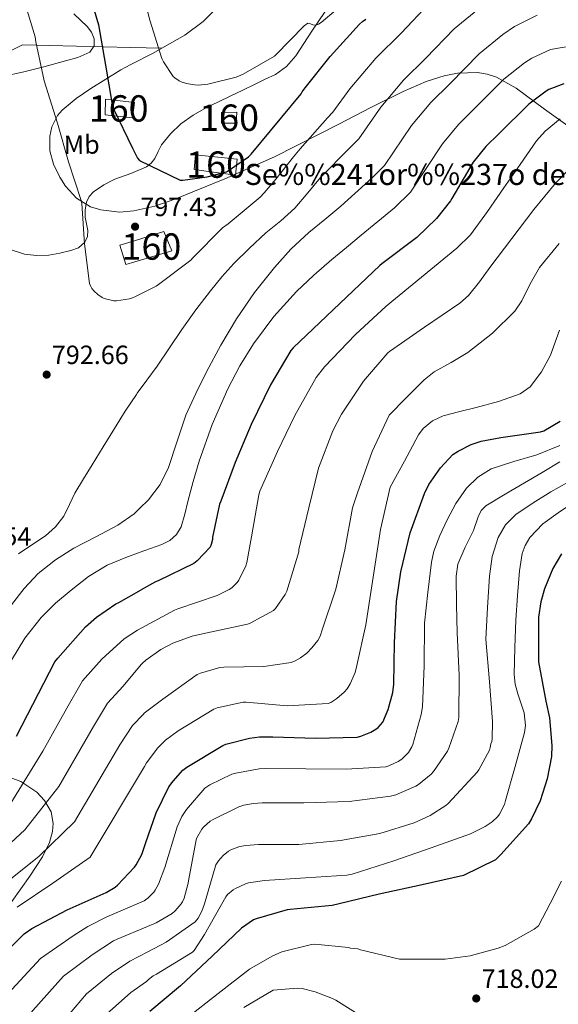
# Model space of a CAD drawing. Extents: x 627721 to 634619, y 743706 to 748462.
# Drawn here: x 631113 to 631318, y 746434 to 746808 of the extents above; entities that cross this region are included whole.
import ezdxf
from ezdxf.enums import TextEntityAlignment as Align

# ---------------------------------------------------------------- set-up
doc = ezdxf.new("R2010")
doc.units = 0
doc.header["$MEASUREMENT"] = 0
doc.linetypes.add('DGN Style 3', pattern=[110.847464, 79.17676, -31.670704])
for name, color, linetype in [('Nivel 18', 7, 'Continuous'), ('Nivel 21', 7, 'Continuous'), ('Nivel 35', 7, 'Continuous'), ('Nivel 37', 7, 'Continuous'), ('Nivel 4', 7, 'Continuous'), ('Nivel 41', 7, 'Continuous'), ('Nivel 44', 7, 'Continuous'), ('Nivel 48', 7, 'Continuous'), ('Nivel 5', 7, 'Continuous'), ('Nivel 53', 7, 'Continuous'), ('Nivel 57', 7, 'Continuous'), ('Nivel 59', 7, 'Continuous'), ('Nivel 61', 7, 'Continuous'), ('Nivel 7', 7, 'Continuous')]:
    doc.layers.add(name, color=color, linetype=linetype)
doc.styles.add('Style-arial', font='arial.shx', dxfattribs={"bigfont": 'arialbig.shx'})
doc.styles.add('Style-arialn', font='arialn.shx', dxfattribs={"bigfont": 'arialnbig.shx'})

# ---------------------------------------------------------------- blocks, each defined once
blk = doc.blocks.new('5PATER')
at = {"layer": 'Nivel 7', "linetype": 'Continuous', "lineweight": 0}
h = blk.add_hatch(color=53, dxfattribs=at)
edge = h.paths.add_edge_path()
edge.add_ellipse((0, 0), major_axis=(-1.053234176161516, -1.150990429015609), ratio=0.9994628954639977, start_angle=0, end_angle=360)

msp = doc.modelspace()

# ---------------------------------------------------------------- linework, layer by layer
at = {"layer": 'Nivel 18', "color": 1, "linetype": 'DGN Style 3', "lineweight": 13, "extrusion": (-0.02462945305809998, -0.007823473324337638, 0.9996660358875871), "elevation": -20583.88921651126, "flags": 128}
msp.add_lwpolyline([(-520650.2178983185, 827359.7663087242), (-520650.1455544771, 827359.9279407454), (-520655.4027495837, 827362.4045149137), (-520655.8463433611, 827361.4371031295)], dxfattribs=at)
at = {"layer": 'Nivel 18', "color": 1, "linetype": 'DGN Style 3', "lineweight": 13}
for points in [[(631155.639, 746776.4510000001, 803.782), (631145.7509999999, 746777.665, 803.551), (631145.6229999999, 746771.713, 803.743), (631155.7509999999, 746770.581, 803.743)], [(631189.783, 746772.6089999999, 804.703), (631189.783, 746768.449, 804.639), (631195.287, 746768.449, 804.1270000000001), (631195.6070000001, 746772.737, 804.191), (631189.783, 746772.6089999999, 804.703)], [(631179.8630000001, 746756.4809999999, 802.847), (631195.7350000001, 746754.881, 802.655), (631195.095, 746748.801, 802.143), (631179.415, 746750.977, 801.823), (631179.8630000001, 746756.4809999999, 802.847)], [(631156.642, 746723.8900000001, 801.077), (631167.895, 746727.425, 800.991), (631170.9029999999, 746720.129, 800.799), (631156.7949999999, 746715.8910000001, 800.799)], [(631156.7949999999, 746715.8910000001, 800.799), (631153.4310000001, 746714.881, 800.799), (631151.1910000001, 746722.1769999999, 801.119), (631156.642, 746723.8900000001, 801.077)]]:
    msp.add_polyline3d(points, dxfattribs=at)
at = {"layer": 'Nivel 21', "color": 7, "linetype": 'DGN Style 3', "lineweight": 0}
for points in [[(631084.3319999999, 746776.3900000001, 785.073), (631085.294, 746777.703, 785.285), (631086.871, 746779.969, 785.759), (631088.905, 746782.294, 786.337), (631091.415, 746783.8090000001, 786.975), (631095.7960000001, 746784.4990000001, 788.02), (631100.183, 746785.0249999999, 789.1510000000001), (631107.1840000001, 746786.368, 791.4200000000001), (631114.199, 746787.841, 793.567), (631122.3200000001, 746789.925, 795.399), (631130.4550000001, 746792.193, 797.1510000000001), (631135.169, 746793.3759999999, 798.23), (631139.7990000001, 746795.4569999999, 799.135), (631141.3859999999, 746797.8019999999, 799.258), (631141.399, 746800.513, 799.1990000000001), (631140.385, 746802.976, 799.1990000000001), (631138.7749999999, 746805.185, 799.135), (631136.247, 746807.5700000001, 798.6460000000001), (631133.719, 746809.9210000001, 798.047)], [(631156.1470000001, 746749.8189999999, 798.799), (631161.2390000001, 746751.9369999999, 799.519), (631162.9739999999, 746753.362, 799.688), (631164.375, 746755.1370000001, 799.839), (631165.683, 746757.7110000001, 800.144), (631166.9990000001, 746760.257, 800.479), (631170.3130000001, 746764.4839999999, 801.3000000000001), (631174.2309999999, 746768.193, 802.015), (631178.979, 746771.602, 802.347), (631184.023, 746774.4650000001, 802.527), (631188.541, 746776.5689999999, 802.662), (631193.047, 746778.689, 802.783), (631197.783, 746781.024, 802.827), (631202.5190000001, 746783.361, 802.9110000000001), (631206.358, 746785.179, 803.211), (631210.199, 746787.0090000001, 803.551), (631214.4780000001, 746790.01, 803.842), (631217.943, 746793.9850000001, 804.1270000000001), (631221.006, 746798.6880000001, 804.427), (631224.023, 746803.3929999999, 804.703), (631229.1410000001, 746810.852, 804.934)], [(631091.9029999999, 746725.712, 785.264), (631097.675, 746724.0719999999, 787.048), (631103.4469999999, 746722.433, 788.831), (631109.1329999999, 746720.646, 789.9010000000001), (631114.967, 746718.8489999999, 790.559), (631119.527, 746718.2579999999, 791.263), (631124.119, 746718.4650000001, 791.967), (631128.328, 746719.1240000001, 792.46), (631132.503, 746720.257, 792.927), (631135.3870000001, 746721.271, 793.946), (631137.815, 746723.3289999999, 794.847), (631138.815, 746725.5519999999, 794.976), (631138.967, 746727.8090000001, 795.1030000000001), (631138.4580000001, 746730.304, 795.264), (631137.943, 746732.801, 795.423), (631137.9569999999, 746735.676, 795.5840000000001), (631138.5190000001, 746738.561, 795.743), (631139.521, 746740.673, 795.922), (631141.0789999999, 746742.4010000001, 796.191), (631145.074, 746745.098, 796.946), (631149.271, 746747.2650000001, 797.727), (631155.288, 746749.462, 798.678), (631156.1470000001, 746749.8189999999, 798.799)]]:
    msp.add_polyline3d(points, dxfattribs=at)
at = {"layer": 'Nivel 35', "color": 92, "linetype": 'DGN Style 3', "lineweight": 0, "extrusion": (-0.2176402947644567, 0.005432692024176454, 0.9760139281548245), "elevation": -132526.6796907583, "flags": 128}
msp.add_lwpolyline([(-762314.5249151469, 597822.1653798583), (-762314.5249151471, 597810.0941701427)], dxfattribs=at)
at = {"layer": 'Nivel 35', "color": 92, "linetype": 'DGN Style 3', "lineweight": 0, "extrusion": (0.368367385294718, -0.8049299563344087, 0.4651808625111525), "elevation": -368244.4054680995, "flags": 128}
msp.add_lwpolyline([(884689.3561541364, 194419.3871375743), (884685.613362839, 194418.7500046978), (884676.1969202678, 194417.7818790325)], dxfattribs=at)
at = {"layer": 'Nivel 35', "color": 92, "linetype": 'DGN Style 3', "lineweight": 0}
for points in [[(631219.038, 746878.5050000001, 822.345), (631207.824, 746852.26, 816.38), (631195.7919999999, 746824.1000000001, 809.98), (631192.2239999999, 746817.575, 808.476), (631188.8019999999, 746813.104, 807.4060000000001), (631182.723, 746807.068, 805.86), (631175.824, 746801.828, 804.3480000000001), (631167.021, 746796.923, 802.836)], [(631155.243, 746797.217, 800.208), (631114.128, 746798.244, 791.0360000000001), (631091.6000000001, 746787.236, 786.172), (631079.568, 746769.06, 785.66), (631083.9199999999, 746750.628, 785.66), (631086.2239999999, 746730.4040000001, 785.404), (631077.52, 746710.1799999999, 783.868), (631056.0160000001, 746673.828, 780.54), (631000.72, 746633.6359999999, 771.836), (630944.3999999999, 746602.916, 758.78), (630920.0800000001, 746607.2679999999, 753.66), (630898.5760000001, 746630.564, 751.1), (630882.192, 746642.3400000001, 748.028), (630878.352, 746610.5959999999, 743.42), (630868.6240000001, 746587.044, 742.652), (630841.2320000001, 746580.8999999999, 740.86), (630823.3119999999, 746556.068, 734.972), (630801.04, 746524.5800000001, 731.1320000000001), (630761.104, 746515.108, 720.892), (630700.9439999999, 746477.22, 704.2520000000001), (630664.0800000001, 746449.5719999999, 699.388)], [(631155.3659999999, 746790.7679999999, 801.415), (631151.504, 746788.7720000001, 801.02), (631140.104, 746781.7150000001, 801.138), (631134.601, 746777.8, 801.371), (631129.2320000001, 746773.412, 801.2760000000001), (631127.4210000001, 746771.4140000001, 801.1270000000001), (631125.294, 746767.1510000001, 800.842), (631124.5160000001, 746763.5590000001, 800.618), (631124.554, 746758.0260000001, 800.29), (631125.9040000001, 746752.932, 799.996), (631128.2860000001, 746748.065, 799.745), (631130.538, 746744.5730000001, 799.576), (631134.73, 746740.0150000001, 799.309), (631139.9839999999, 746736.804, 798.972), (631143.9269999999, 746735.5660000001, 798.693), (631151.023, 746734.798, 798.144), (631156.426, 746735.1980000001, 797.703)], [(631156.426, 746735.1980000001, 797.703), (631164.3800000001, 746736.9539999999, 797.035), (631171.9839999999, 746739.6200000001, 796.412), (631191.0249999999, 746747.4180000001, 794.969), (631209.872, 746755.7479999999, 793.596), (631234.3360000001, 746768.121, 793.047), (631246.4909999999, 746774.483, 792.673), (631258.7679999999, 746780.5800000001, 791.292), (631267.4040000001, 746784.274, 789.703), (631274.2250000001, 746786.4450000001, 788.339), (631279.3840000001, 746787.4880000001, 787.267), (631286.9709999999, 746787.7409999999, 785.653), (631290.611, 746787.1359999999, 784.871), (631294.0959999999, 746785.956, 784.124), (631301.663, 746781.7609999999, 782.447), (631312.3289999999, 746773.8489999999, 779.9490000000001), (631323.024, 746766.244, 777.468)], [(631110.159, 746473.253, 758.297), (631116.983, 746482.827, 760.359), (631121.7779999999, 746490.165, 762.063), (631124.439, 746495.665, 763.413), (631125.5900000001, 746499.7490000001, 764.461), (631125.844, 746502.771, 765.264), (631125.044, 746507.217, 766.49), (631122.5760000001, 746511.524, 767.74), (631119.558, 746514.6939999999, 768.8000000000001), (631113.5079999999, 746518.717, 770.7040000000001), (631108.5160000001, 746520.6340000001, 772.152)]]:
    msp.add_polyline3d(points, dxfattribs=at)
at = {"layer": 'Nivel 4', "color": 30, "linetype": 'Continuous', "lineweight": 30, "flags": 128}
for points, elevation in [([(631138.3030000001, 746821.7720000001), (631143.0390000001, 746805.868), (631145.6950000001, 746790.54), (631148.223, 746775.564), (631148.703, 746773.996), (631155.9709999999, 746759.0530000001)], 800), ([(631155.9709999999, 746759.0530000001), (631157.855, 746755.1799999999), (631158.6229999999, 746754.3160000001), (631174.047, 746746.9240000001), (631175.007, 746746.9240000001), (631184.287, 746748.1400000001), (631191.615, 746750.092), (631192.415, 746750.5079999999), (631199.9990000001, 746755.756), (631201.0549999999, 746756.78), (631220.031, 746779.5959999999), (631220.415, 746780.3319999999), (631221.567, 746781.8999999999), (631231.007, 746793.8360000001), (631242.111, 746806.1240000001), (631243.327, 746807.084), (631244.5109999999, 746808.0120000001)], 800), ([(631319.6880000001, 746783.4839999999), (631314.024, 746781.2760000001), (631312.9680000001, 746780.7), (631306.44, 746775.7080000001), (631295.0800000001, 746764.4439999999), (631290.088, 746759.612), (631285.352, 746753.7239999999), (631277.1599999999, 746739.932), (631276.648, 746739.0360000001), (631271.3360000001, 746732.284), (631263.9439999999, 746725.084), (631250.568, 746715.1000000001), (631249.8, 746714.5560000001), (631216.936, 746683.324), (631216.0079999999, 746682.236), (631208.328, 746669.2760000001), (631201, 746654.1400000001), (631194.9839999999, 746639.74), (631189.4480000001, 746625.1159999999), (631189.0320000001, 746624.0279999999), (631186.3759999999, 746611.452), (631186.3119999999, 746610.588), (631185.8640000001, 746608.6359999999), (631185.3840000001, 746607.612), (631180.52, 746602.4920000001), (631179.2720000001, 746601.4680000001), (631165.672, 746594.94), (631164.6799999999, 746594.5560000001), (631159.1699999999, 746591.4269999999)], 775), ([(631160.9990000001, 746495.5530000001), (631164.892, 746506.814), (631169.788, 746516.6699999999), (631171.324, 746518.9099999999), (631175.004, 746523.038), (631176.5079999999, 746524.2220000001), (631190.236, 746532.382), (631191.4199999999, 746532.862), (631200.348, 746535.23), (631204.22, 746535.7420000001), (631209.2760000001, 746535.7420000001), (631225.372, 746535.1980000001), (631241.244, 746535.6140000001), (631242.588, 746535.966), (631246.396, 746537.5020000001), (631248.284, 746538.558), (631249.212, 746539.2620000001), (631250.9720000001, 746541.2139999999), (631253.02, 746546.1100000001), (631254.7479999999, 746552.574), (631255.1640000001, 746555.6780000001), (631255.452, 746571.422), (631256.1240000001, 746587.0700000001), (631257.7949999999, 746598.2479999999), (631261.379, 746613.0320000001), (631266.7550000001, 746628.0719999999), (631268.4510000001, 746631.368), (631272.899, 746637.8), (631277.635, 746642.76), (631279.5549999999, 746644.104), (631284.483, 746646.6640000001), (631288.355, 746647.912), (631295.747, 746649.2239999999), (631310.915, 746651.3999999999), (631312.131, 746651.848), (631318.3389999999, 746655.496)], 750), ([(631318.774, 746605.0689999999), (631315.574, 746599.533), (631312.3740000001, 746591.8530000001), (631310.9979999999, 746586.861), (631310.166, 746581.1329999999), (631310.102, 746565.9650000001), (631310.1340000001, 746564.1410000001), (631312.95, 746549.1969999999), (631314.3260000001, 746542.9569999999), (631315.2220000001, 746532.3970000001), (631315.0619999999, 746528.2050000001), (631313.4299999999, 746519.7890000001), (631310.71, 746511.4369999999), (631307.446, 746504.5889999999), (631306.2620000001, 746502.733), (631295.862, 746491.021), (631293.75, 746489.0689999999), (631281.632, 746483.152), (631265.888, 746479.568), (631249.6000000001, 746476.0160000001), (631234.368, 746472.304), (631231.744, 746471.696), (631215.808, 746470.1599999999), (631214.656, 746470.0320000001), (631202.8800000001, 746466.672), (631201.9199999999, 746466.256), (631197.3759999999, 746463.1200000001), (631186.176, 746452.5279999999), (631174.2080000001, 746441.2320000001), (631162.5279999999, 746431.504)], 725), ([(631111.912, 746535.8999999999), (631126.4720000001, 746564.1880000001), (631127.56, 746565.5), (631138.088, 746577.436), (631142.3119999999, 746581.148), (631149.672, 746586.1400000001), (631150.76, 746586.652), (631159.1699999999, 746591.4269999999)], 775), ([(631103.7080000001, 746449.854), (631114.78, 746460.926), (631117.756, 746462.9739999999), (631131.1000000001, 746470.014), (631145.8840000001, 746476.6059999999), (631149.3400000001, 746478.7180000001), (631150.2039999999, 746479.422), (631156.7, 746486.206), (631157.3400000001, 746487.102), (631159.452, 746491.102), (631159.8360000001, 746492.19), (631160.9990000001, 746495.5530000001)], 750)]:
    msp.add_lwpolyline(points, dxfattribs=dict(at, elevation=elevation))
at = {"layer": 'Nivel 5', "color": 30, "linetype": 'Continuous', "lineweight": 0, "flags": 128}
for points, elevation in [([(631154.436, 746839.5390000001), (631162.4890000001, 746807.608), (631167.0970000001, 746793.048), (631167.7050000001, 746791.8), (631171.3530000001, 746786.264), (631171.9610000001, 746785.6880000001), (631173.625, 746784.568), (631174.361, 746784.216), (631176.409, 746783.544), (631179.513, 746783), (631180.9850000001, 746782.9680000001), (631184.601, 746783.352), (631195.257, 746785.976), (631197.9450000001, 746787.0320000001), (631209.817, 746793.912), (631210.425, 746794.456), (631221.145, 746805.4639999999), (631222.5530000001, 746806.392), (631223.513, 746806.2320000001), (631224.3770000001, 746805.848), (631225.369, 746805.72), (631226.5530000001, 746806.0079999999), (631227.6410000001, 746806.712), (631233.273, 746811.48)], 805), ([(631114.588, 746815.9340000001), (631118.94, 746801.2779999999), (631119.2280000001, 746799.3900000001), (631122.46, 746784.6059999999), (631127.4199999999, 746768.4780000001), (631131.612, 746753.8219999999), (631136.5079999999, 746739.166), (631136.7, 746738.014), (631137.756, 746722.7820000001), (631139.5800000001, 746707.71), (631140.092, 746706.494), (631140.54, 746705.726), (631141.4040000001, 746704.7339999999), (631142.78, 746703.5179999999), (631144.4439999999, 746702.4299999999), (631145.244, 746702.0460000001), (631148.828, 746701.0860000001), (631149.852, 746701.0860000001), (631154.78, 746701.8859999999), (631155.9639999999, 746702.27), (631157.0449999999, 746702.797)], 795), ([(631157.0449999999, 746702.797), (631164.892, 746706.622), (631165.852, 746707.2620000001), (631178.044, 746716.51), (631178.8119999999, 746717.4380000001), (631190.172, 746728.7339999999), (631192.284, 746730.334), (631204.476, 746740.446), (631205.9480000001, 746742.014), (631210.308, 746747.3189999999), (631214.652, 746752.638), (631217.128, 746755.729), (631219.594, 746758.828), (631230.03, 746770.52), (631232.038, 746772.6300000001), (631238.504, 746781.55), (631248.3899999999, 746793.152), (631258.0279999999, 746802.723), (631268.592, 746813.878)], 795), ([(631157.7450000001, 746666.094), (631161.351, 746671.006), (631165.3400000001, 746676.3500000001), (631170.0279999999, 746683.308), (631174.716, 746690.27), (631180.0349999999, 746697.628), (631185.5320000001, 746704.862), (631189.808, 746710.1640000001), (631194.3640000001, 746715.23), (631200.3840000001, 746721.1410000001), (631206.588, 746726.8459999999), (631212.2649999999, 746731.3999999999), (631217.5959999999, 746736.2860000001), (631222.466, 746742.091), (631227.337, 746747.896), (631238.5090000001, 746759.1610000001), (631241.862, 746762.544), (631250.216, 746774.594), (631258.815, 746784.767), (631267.291, 746793.1529999999), (631278.054, 746804.3360000001), (631288.4199999999, 746812.801)], 790), ([(631158.5800000001, 746622.3300000001), (631162.044, 746625.662), (631166.396, 746631.47), (631169.6599999999, 746637.854), (631172.8929999999, 746647.8319999999), (631176.22, 746657.726), (631179.969, 746666.007), (631183.996, 746674.1740000001), (631189.4839999999, 746684.3360000001), (631195.388, 746694.27), (631202.2450000001, 746704.2520000001), (631209.852, 746713.6939999999), (631216.108, 746720.6499999999), (631222.908, 746727.006), (631228.994, 746731.9850000001), (631235.081, 746736.9639999999), (631246.987, 746747.8019999999), (631251.6869999999, 746752.4569999999), (631261.9280000001, 746767.6370000001), (631269.2390000001, 746776.382), (631276.554, 746783.584), (631287.5160000001, 746794.7930000001), (631296.602, 746802.101), (631301, 746805.152), (631309.575, 746809.426)], 785), ([(631158.896, 746605.7760000001), (631160.6359999999, 746606.4299999999), (631167.0660000001, 746608.6680000001), (631170.0800000001, 746610.1570000001), (631172.6359999999, 746612.4780000001), (631174.372, 746615.419), (631175.8060000001, 746620.125), (631176.9240000001, 746624.926), (631179.0220000001, 746632.619), (631181.212, 746640.2860000001), (631186.2309999999, 746654.139), (631192.156, 746667.6780000001), (631196.6699999999, 746676.422), (631201.916, 746684.7660000001), (631209.618, 746695.1070000001), (631218.2679999999, 746704.6059999999), (631224.8260000001, 746710.8289999999), (631231.612, 746716.7660000001), (631237.2180000001, 746721.399), (631242.824, 746726.0320000001), (631255.466, 746736.443), (631261.5109999999, 746742.371), (631273.6399999999, 746760.6810000001), (631279.6640000001, 746767.997), (631285.817, 746774.014), (631296.9780000001, 746785.2509999999), (631304.7849999999, 746791.3999999999), (631307.5120000001, 746793.2139999999), (631314.631, 746796.4550000001), (631341.3200000001, 746801.0519999999)], 780), ([(631159.4439999999, 746577.0449999999), (631171.8400000001, 746583.696), (631173.216, 746584.2080000001), (631188.064, 746589.264), (631192.7039999999, 746591.5360000001), (631193.696, 746592.2080000001), (631195.6799999999, 746594.192), (631196.3200000001, 746595.152), (631198.976, 746600.56), (631199.392, 746601.872), (631201.152, 746611.6000000001), (631203.872, 746627.4720000001), (631204.3200000001, 746628.8800000001), (631210.976, 746643.9839999999), (631217.5360000001, 746657.6159999999), (631225.7280000001, 746672.0160000001), (631228.8, 746676.112), (631240.672, 746688.304), (631252.288, 746699.024), (631265.7220000001, 746710.064), (631279.155, 746721.104), (631284.264, 746726.1840000001), (631290.712, 746734.987), (631296.8870000001, 746744.0320000001), (631303.111, 746752.8859999999), (631309.4040000001, 746761.7490000001), (631312.659, 746765.4750000001), (631318.341, 746770.172)], 770), ([(631159.699, 746563.669), (631160.9920000001, 746564.848), (631166.6880000001, 746568.8800000001), (631171.2320000001, 746571.28), (631178.592, 746573.9040000001), (631183.648, 746574.9920000001), (631199.6159999999, 746578.3840000001), (631200.672, 746578.7679999999), (631209.4720000001, 746583.568), (631210.2720000001, 746584.432), (631213.9199999999, 746589.6799999999), (631214.496, 746590.96), (631219.04, 746605.9040000001), (631219.1359999999, 746606.736), (631222.912, 746622.5120000001), (631226.6240000001, 746637.648), (631232, 746651.7280000001), (631235.3600000001, 746658.064), (631243.648, 746670.5760000001), (631252.9280000001, 746681.3600000001), (631253.5360000001, 746681.9040000001), (631266.8670000001, 746691.0819999999), (631280.1980000001, 746700.2609999999), (631283.534, 746703.1370000001), (631287.723, 746708.3559999999), (631291.672, 746713.8090000001), (631300.0220000001, 746724.7450000001), (631308.361, 746735.6950000001), (631316.7010000001, 746745.8289999999), (631326.0930000001, 746755.496)], 765), ([(631160.068, 746544.317), (631160.406, 746544.676), (631167.4240000001, 746550.0320000001), (631180.544, 746559.344), (631181.7919999999, 746559.888), (631189.088, 746562), (631190.56, 746562.1599999999), (631205.8559999999, 746562.352), (631216.2239999999, 746563.9199999999), (631217.76, 746564.5279999999), (631219.744, 746565.648), (631222.0800000001, 746567.44), (631224.0959999999, 746569.456), (631226.2720000001, 746572.2720000001), (631227.1680000001, 746573.8400000001), (631227.4880000001, 746574.608), (631227.8400000001, 746575.888), (631233.1200000001, 746591.696), (631236.5760000001, 746606.608), (631239.52, 746622.5120000001), (631241.3759999999, 746628.24), (631246.9439999999, 746643.952), (631253.44, 746657.712), (631260.0390000001, 746664.396), (631266.638, 746671.0800000001), (631270.44, 746674.1329999999), (631276.9180000001, 746677.7320000001), (631283.327, 746681.5020000001), (631292.658, 746688.788), (631301.06, 746697.135), (631303.7490000001, 746701.0970000001), (631306.885, 746707.591), (631310.4469999999, 746713.8090000001), (631317.922, 746722.8940000001)], 760), ([(631160.4469999999, 746524.4750000001), (631161.2490000001, 746525.8189999999), (631165.4990000001, 746531.5109999999), (631168.4569999999, 746534.449), (631173.3119999999, 746538), (631186.784, 746546.1599999999), (631188.064, 746546.6400000001), (631197.9199999999, 746548.8800000001), (631199.1359999999, 746548.912), (631214.6240000001, 746547.504), (631230.2080000001, 746548.368), (631231.2, 746548.784), (631233.504, 746550.192), (631236.352, 746552.592), (631237.408, 746553.872), (631238.592, 746555.7919999999), (631240.4480000001, 746560.048), (631241.1840000001, 746562.7039999999), (631244.5120000001, 746578.128), (631250.1440000001, 746614.352), (631253.7919999999, 746630.3840000001), (631259.172, 746640.31), (631264.5519999999, 746650.237), (631266.28, 746652.676), (631269.7930000001, 746655.608), (631273.94, 746657.5320000001), (631280.193, 746659.1599999999), (631286.4569999999, 746660.659), (631294.8659999999, 746662.9010000001), (631303.146, 746665.8700000001), (631306.962, 746668.5020000001), (631311.2080000001, 746674.1200000001), (631314.6200000001, 746680.46), (631318.1089999999, 746689.9510000001)], 755), ([(631112.604, 746605.1499999999), (631117.74, 746608.5619999999), (631122.8759999999, 746611.9979999999), (631126.74, 746615.344), (631129.852, 746619.422), (631131.9709999999, 746623.8189999999), (631134.0760000001, 746628.19), (631137.341, 746633.5179999999), (631140.604, 746638.8459999999), (631144.828, 746645.7579999999), (631149.0519999999, 746652.6699999999), (631153.1529999999, 746659.1980000001), (631157.4040000001, 746665.6300000001), (631157.7450000001, 746666.094)], 790), ([(631161.405, 746474.2509999999), (631161.615, 746474.3929999999), (631164.0149999999, 746476.7609999999), (631164.591, 746477.561), (631165.807, 746479.801), (631168.2390000001, 746486.105), (631172.9110000001, 746501.5930000001), (631174.7350000001, 746505.497), (631176.399, 746508.0889999999), (631183.4070000001, 746516.217), (631185.327, 746517.497), (631193.7110000001, 746521.5290000001), (631195.1510000001, 746521.977), (631203.983, 746523.577), (631206.351, 746523.6410000001), (631221.7110000001, 746523.5449999999), (631237.0390000001, 746523.385), (631252.111, 746524.345), (631253.2309999999, 746524.6969999999), (631256.783, 746526.361), (631258.1910000001, 746527.2890000001), (631260.111, 746529.081), (631260.719, 746529.817), (631261.967, 746531.865), (631262.351, 746532.7609999999), (631265.5830000001, 746544.121), (631265.9990000001, 746547.033), (631266.639, 746562.6170000001), (631266.767, 746578.841), (631268.1070000001, 746590.4140000001), (631269.4469999999, 746601.987), (631270.3160000001, 746606.139), (631272.646, 746612.118), (631275.4550000001, 746617.994), (631278.7339999999, 746624.199), (631282.798, 746630), (631287.075, 746634.2280000001), (631292.1440000001, 746637.337), (631300.7930000001, 746640.138), (631309.5009999999, 746642.673), (631318.2069999999, 746646.1780000001)], 745), ([(631161.605, 746463.76), (631164.9110000001, 746465.145), (631170.9909999999, 746468.729), (631172.111, 746469.7209999999), (631174.415, 746472.345), (631174.9269999999, 746473.145), (631175.503, 746474.4890000001), (631177.071, 746480.185), (631177.199, 746481.1130000001), (631180.0789999999, 746496.5689999999), (631180.399, 746497.433), (631182.287, 746500.665), (631182.8630000001, 746501.369), (631185.423, 746503.673), (631186.287, 746504.2490000001), (631196.335, 746509.1769999999), (631198.1910000001, 746509.7849999999), (631201.871, 746510.4569999999), (631205.199, 746510.649), (631221.0390000001, 746510.713), (631238.223, 746511.1610000001), (631253.871, 746513.145), (631255.983, 746513.7209999999), (631263.503, 746516.953), (631264.591, 746517.625), (631269.3910000001, 746521.561), (631270.223, 746522.4890000001), (631275.567, 746530.297), (631276.111, 746531.385), (631279.5989999999, 746541.5290000001), (631279.791, 746543.0970000001), (631279.9510000001, 746559.033), (631279.183, 746575.193), (631278.9880000001, 746585.922), (631278.7930000001, 746596.6510000001), (631279.439, 746601.165), (631282.2339999999, 746607.6140000001), (631285.469, 746613.9920000001), (631287.226, 746619.1429999999), (631288.3659999999, 746621.506), (631290.142, 746623.3300000001), (631297.459, 746627.7609999999), (631304.828, 746632.0009999999), (631311.507, 746635.996), (631318.1799999999, 746640.0050000001)], 740), ([(631161.7890000001, 746454.119), (631168.7509999999, 746457.753), (631179.791, 746465.5290000001), (631180.815, 746466.969), (631182.223, 746469.625), (631183.2790000001, 746472.409), (631187.567, 746487.1610000001), (631188.6229999999, 746488.6969999999), (631190.415, 746490.6810000001), (631192.4310000001, 746492.3770000001), (631193.5190000001, 746492.953), (631196.7509999999, 746494.105), (631198.959, 746494.521), (631203.727, 746494.8090000001), (631219.1510000001, 746494.8090000001), (631234.8630000001, 746496.409), (631249.807, 746499.033), (631262.8630000001, 746503.065), (631268.943, 746505.8489999999), (631274.959, 746509.6570000001), (631275.855, 746510.425), (631286.767, 746522.233), (631287.4709999999, 746523.2250000001), (631291.4709999999, 746530.649), (631291.7590000001, 746531.673), (631291.9510000001, 746532.9850000001), (631292.3670000001, 746533.881), (631292.4950000001, 746534.777), (631292.6229999999, 746541.497), (631291.5349999999, 746556.537), (631290.0630000001, 746572.7609999999), (631290.77, 746584.706), (631291.477, 746596.6510000001), (631292.5360000001, 746604.06), (631294.815, 746611.324), (631297.5519999999, 746616.155), (631301.49, 746619.9950000001), (631308.095, 746624.493), (631314.842, 746628.666), (631324.2390000001, 746633.899)], 735), ([(631161.9890000001, 746443.666), (631163.727, 746444.9850000001), (631165.0390000001, 746445.689), (631178.767, 746454.0090000001), (631179.3430000001, 746454.6810000001), (631183.247, 746460.729), (631191.3430000001, 746475.0009999999), (631192.047, 746475.8330000001), (631194.1270000001, 746477.625), (631195.023, 746478.2010000001), (631198.895, 746479.993), (631199.9510000001, 746480.3130000001), (631206.095, 746481.2409999999), (631221.5830000001, 746482.2650000001), (631237.327, 746483.193), (631239.3430000001, 746483.577), (631255.183, 746488.601), (631269.327, 746493.625), (631284.271, 746498.841), (631289.8389999999, 746501.6570000001), (631292.4950000001, 746503.449), (631294.639, 746505.4650000001), (631295.311, 746506.425), (631297.135, 746510.0090000001), (631297.615, 746511.513), (631301.2220000001, 746524.4010000001), (631304.828, 746537.2890000001), (631305.2280000001, 746539.9909999999), (631304.6000000001, 746544.7609999999), (631302.219, 746551.996), (631301.2069999999, 746555.6410000001), (631300.8230000001, 746559.2990000001), (631301.064, 746569.635), (631301.49, 746579.976), (631302.067, 746589.318), (631302.8260000001, 746598.652), (631303.9310000001, 746605.1969999999), (631305.0830000001, 746608.337), (631306.831, 746611.324), (631311.811, 746616.5430000001), (631317.5120000001, 746620.662), (631324.132, 746625.0970000001)], 730), ([(631104.6340000001, 746578.315), (631110.044, 746585.8219999999), (631114.8130000001, 746591.95), (631120.156, 746597.6300000001), (631126.692, 746602.845), (631133.7239999999, 746607.3260000001), (631142.02, 746611.6359999999), (631150.3319999999, 746615.966), (631156.5179999999, 746620.3470000001), (631158.5800000001, 746622.3300000001)], 785), ([(631153.452, 746603.73), (631158.896, 746605.7760000001)], 780), ([(631109.9480000001, 746564.7660000001), (631115.1130000001, 746573.1810000001), (631121.2760000001, 746580.99), (631126.699, 746586.45), (631132.604, 746591.3900000001), (631139.2579999999, 746596.4650000001), (631146.3640000001, 746600.798), (631153.452, 746603.73)], 780), ([(631109.7069999999, 746510.564), (631121.936, 746530.3160000001), (631131.0220000001, 746546.5449999999), (631136.9850000001, 746556.9310000001), (631144.304, 746565.129), (631152.7679999999, 746572.8160000001), (631157.824, 746576.176), (631159.4439999999, 746577.0449999999)], 770), ([(631100.9210000001, 746487.4380000001), (631115.0549999999, 746500.426), (631127.923, 746516.888), (631141.098, 746539.6359999999), (631146.49, 746548.4580000001), (631152.355, 746554.902), (631159.1680000001, 746563.1840000001), (631159.699, 746563.669)], 765), ([(631106.5320000001, 746479.283), (631120.4040000001, 746490.2890000001), (631133.9099999999, 746503.4610000001), (631151.173, 746532.7280000001), (631155.994, 746539.9839999999), (631160.068, 746544.317)], 760), ([(631112.1440000001, 746471.129), (631125.7520000001, 746480.1510000001), (631139.8970000001, 746490.033), (631160.4469999999, 746524.4750000001)], 755), ([(631176.155, 746428.7280000001), (631188.4750000001, 746438.2960000001), (631200.4110000001, 746447.5120000001), (631208.923, 746452.5360000001), (631212.699, 746454.1359999999), (631223.9310000001, 746456.952), (631225.2110000001, 746456.9839999999), (631237.9469999999, 746455.736), (631238.747, 746455.544), (631241.5630000001, 746455.2239999999), (631242.523, 746454.936), (631257.307, 746451.416), (631259.163, 746451.3200000001), (631274.619, 746451.416), (631284.219, 746452.6640000001), (631294.8430000001, 746455.48), (631297.467, 746456.5360000001), (631308.443, 746462.712), (631310.139, 746463.9920000001), (631314.5, 746472.4539999999), (631318.862, 746480.916)], 720), ([(631108.612, 746438.253), (631120.97, 746451.663), (631133.4040000001, 746460.2110000001), (631138.9269999999, 746463.801), (631146.223, 746467.3530000001), (631160.335, 746473.5290000001), (631161.405, 746474.2509999999)], 745), ([(631112.8060000001, 746425.3770000001), (631118.139, 746431.902), (631129.7039999999, 746444.943), (631140.685, 746453.034), (631148.719, 746458.361), (631150.095, 746458.9369999999), (631161.605, 746463.76)], 740), ([(631164.1740000001, 746329.155), (631161.423, 746334.0730000001), (631156.865, 746341.098), (631151.9510000001, 746347.8330000001), (631147.682, 746353.1429999999), (631143.087, 746358.1370000001), (631139.2280000001, 746361.858), (631135.368, 746365.5800000001), (631129.4909999999, 746371.4210000001), (631121.5190000001, 746381.409), (631116.5360000001, 746388.2220000001), (631115.568, 746401.581), (631123.8330000001, 746420.784), (631127.666, 746425.55), (631138.4369999999, 746438.2239999999), (631147.966, 746445.858), (631154.959, 746450.5530000001), (631161.7890000001, 746454.119)], 735), ([(631163.862, 746345.4950000001), (631161.1340000001, 746348.9029999999), (631154.9269999999, 746355.801), (631148.1140000001, 746362.996), (631141.3, 746370.19), (631136.777, 746375.7660000001), (631131.1429999999, 746385.0800000001), (631128.604, 746389.1270000001), (631128.3759999999, 746400.942), (631134.861, 746416.192), (631137.193, 746419.199), (631147.1710000001, 746431.504), (631155.247, 746438.6810000001), (631161.263, 746442.9369999999), (631161.871, 746443.577), (631161.9890000001, 746443.666)], 730), ([(631198.203, 746432.9839999999), (631209.371, 746439.608), (631218.459, 746440.3759999999), (631220.4110000001, 746440.1840000001), (631225.307, 746439), (631231.9310000001, 746436.408), (631233.115, 746435.7679999999), (631247.4510000001, 746426.872)], 715)]:
    msp.add_lwpolyline(points, dxfattribs=dict(at, elevation=elevation))
at = {"layer": 'Nivel 53', "color": 1, "linetype": 'Continuous', "lineweight": 0}
for points in [[(631155.7509999999, 746770.581, 803.743), (631155.9269999999, 746770.561, 803.743), (631156.6950000001, 746776.321, 803.807), (631155.639, 746776.4510000001, 803.782), (631145.7509999999, 746777.665, 803.551), (631145.6229999999, 746771.713, 803.743)], [(631156.7949999999, 746715.8910000001, 800.799), (631170.9029999999, 746720.129, 800.799), (631167.895, 746727.425, 800.991), (631156.642, 746723.8900000001, 801.077), (631151.1910000001, 746722.1769999999, 801.119), (631153.4310000001, 746714.881, 800.799)]]:
    msp.add_polyline3d(points, close=True, dxfattribs=at)
for points in [[(631189.783, 746772.6089999999, 804.703), (631189.783, 746768.449, 804.639), (631195.287, 746768.449, 804.1270000000001), (631195.6070000001, 746772.737, 804.191)], [(631179.8630000001, 746756.4809999999, 802.847), (631179.415, 746750.977, 801.823), (631195.095, 746748.801, 802.143), (631195.7350000001, 746754.881, 802.655)]]:
    msp.add_3dface(points, dxfattribs=at)
at = {"layer": 'Nivel 57', "color": 92, "linetype": 'DGN Style 3', "lineweight": 0}
for points in [[(631091.6000000001, 746787.236, 786.172), (631114.128, 746798.244, 791.0360000000001), (631155.243, 746797.217, 800.208), (631167.021, 746796.923, 802.836), (631175.824, 746801.828, 804.3480000000001), (631182.723, 746807.068, 805.86), (631188.8019999999, 746813.104, 807.4060000000001)], [(631108.5160000001, 746520.6340000001, 772.152), (631113.5079999999, 746518.717, 770.7040000000001), (631119.558, 746514.6939999999, 768.8000000000001), (631122.5760000001, 746511.524, 767.74), (631125.044, 746507.217, 766.49), (631125.844, 746502.771, 765.264), (631125.5900000001, 746499.7490000001, 764.461), (631124.439, 746495.665, 763.413), (631121.7779999999, 746490.165, 762.063), (631116.983, 746482.827, 760.359), (631110.159, 746473.253, 758.297)]]:
    msp.add_polyline3d(points, dxfattribs=at)
at = {"layer": 'Nivel 59', "color": 7, "linetype": 'Continuous', "lineweight": 0}
msp.add_polyline3d([(631188.8019999999, 746813.104, 807.4060000000001), (631182.723, 746807.068, 805.86), (631175.824, 746801.828, 804.3480000000001), (631167.021, 746796.923, 802.836), (631163.7409999999, 746795.0959999999, 802.272), (631155.3659999999, 746790.7679999999, 801.415), (631151.504, 746788.7720000001, 801.02), (631140.104, 746781.7150000001, 801.138), (631134.601, 746777.8, 801.371), (631129.2320000001, 746773.412, 801.2760000000001), (631127.4210000001, 746771.4140000001, 801.1270000000001), (631125.294, 746767.1510000001, 800.842), (631124.5160000001, 746763.5590000001, 800.618), (631124.554, 746758.0260000001, 800.29), (631125.9040000001, 746752.932, 799.996), (631128.2860000001, 746748.065, 799.745), (631130.538, 746744.5730000001, 799.576), (631134.73, 746740.0150000001, 799.309), (631139.9839999999, 746736.804, 798.972), (631143.9269999999, 746735.5660000001, 798.693), (631151.023, 746734.798, 798.144), (631156.426, 746735.1980000001, 797.703), (631164.3800000001, 746736.9539999999, 797.035), (631171.9839999999, 746739.6200000001, 796.412), (631191.0249999999, 746747.4180000001, 794.969), (631209.872, 746755.7479999999, 793.596), (631234.3360000001, 746768.121, 793.047), (631246.4909999999, 746774.483, 792.673), (631258.7679999999, 746780.5800000001, 791.292), (631267.4040000001, 746784.274, 789.703), (631274.2250000001, 746786.4450000001, 788.339), (631279.3840000001, 746787.4880000001, 787.267), (631286.9709999999, 746787.7409999999, 785.653), (631290.611, 746787.1359999999, 784.871), (631294.0959999999, 746785.956, 784.124), (631301.663, 746781.7609999999, 782.447), (631312.3289999999, 746773.8489999999, 779.9490000000001), (631323.024, 746766.244, 777.468)], dxfattribs=at)
at = {"layer": 'Nivel 61', "color": 7, "linetype": 'Continuous', "lineweight": 0}
msp.add_3dface([(627807.4199999999, 743705.5700000001), (627721.49, 748332.3700000001), (634527.99, 748462.1699999999), (634618.5700000001, 743835.4199999999)], dxfattribs=at)

# ---------------------------------------------------------------- block references
at = {"layer": 'Nivel 7', "color": 53, "linetype": 'Continuous', "lineweight": 0}
for p in [(631156.9240000001, 746729.246, 797.432), (631123.3559999999, 746673.118, 792.664), (631286.459, 746436.44, 718.016)]:
    msp.add_blockref('5PATER', p, dxfattribs=at)

# ---------------------------------------------------------------- texts
at = {"layer": 'Nivel 37', "color": 92, "linetype": 'Continuous', "lineweight": 0, "style": 'Style-arialn', "width": 0.9999768568122401}
msp.add_text('Mb', height=6.999900000000001, rotation=0.8446555755104351, dxfattribs=at).set_placement((631136.6574928672, 746760.3556208899, 796.5120000000001), align=Align.MIDDLE_CENTER)
at = {"layer": 'Nivel 41', "color": 7, "linetype": 'Continuous', "lineweight": 0, "style": 'Style-arial'}
for s, p in [('797.43', (631158.9099999999, 746733.246, 797.432)), ('792.66', (631125.342, 746677.118, 792.664)), ('791.54', (631088.3500000001, 746608.19, 791.544)), ('718.02', (631288.51, 746440.44, 718.016))]:
    msp.add_text(s, height=7.000002, dxfattribs=at).set_placement(p)
at = {"layer": 'Nivel 44', "color": 7, "linetype": 'Continuous', "lineweight": 0, "style": 'Style-arial'}
msp.add_text('Se%%241or%%237o de Asnotz', height=7.999998000000001, dxfattribs=at).set_placement((631198.5449999999, 746745.0619999999, 800))
at = {"layer": 'Nivel 48', "color": 1, "linetype": 'Continuous', "lineweight": 0, "style": 'Style-arialn'}
for p in [(631150.6756600079, 746774.0930009999, 800.277), (631192.6306600079, 746770.581001, 801.8480000000001), (631187.6626600081, 746752.773001, 800.352), (631163.1106600079, 746721.699001, 796.397)]:
    msp.add_text('160', height=10.000002, dxfattribs=at).set_placement(p, align=Align.MIDDLE_CENTER)

doc.saveas('drawing.dxf')
